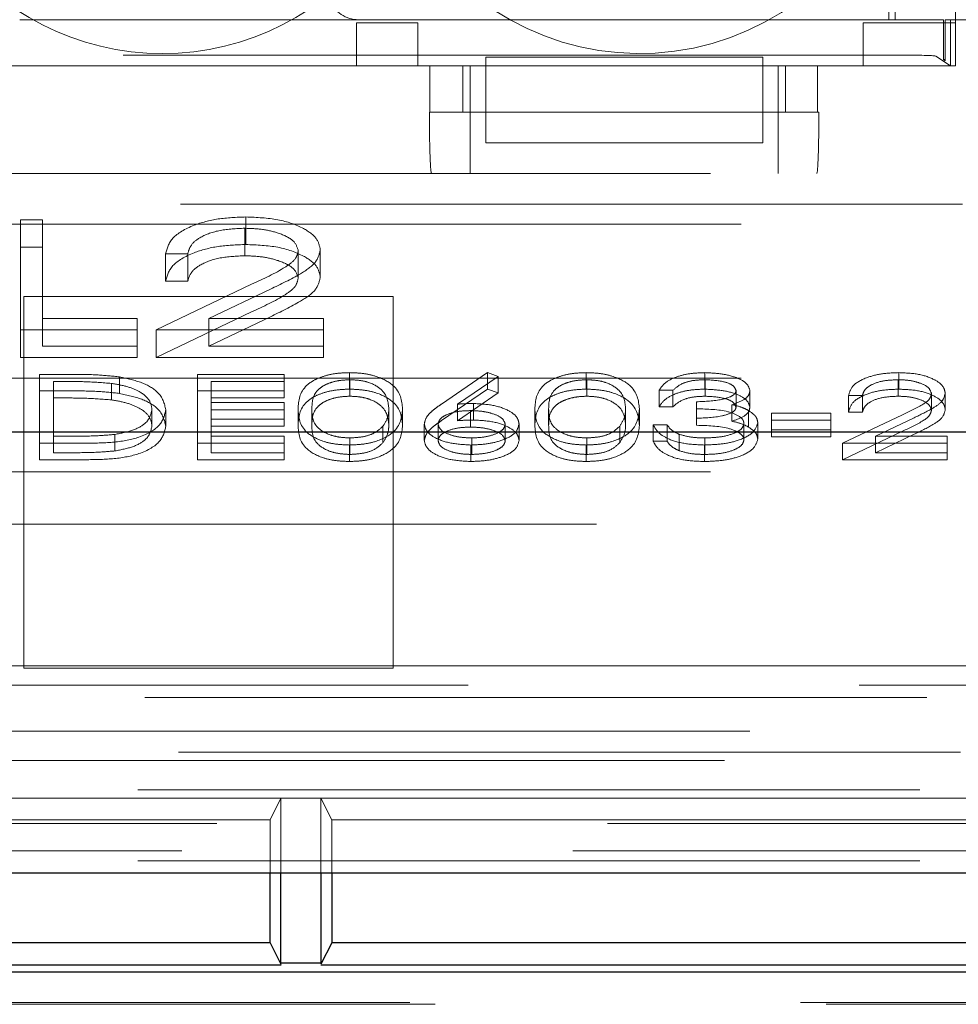
# Model space of a CAD drawing. Units: millimetres. Extents: x 11 to 205, y 5 to 292.
# Drawn here: x 75 to 77, y 200 to 202 of the extents above; entities that cross this region are included whole.
import ezdxf

# ---------------------------------------------------------------- set-up
doc = ezdxf.new("R2010")
doc.units = ezdxf.units.MM
doc.linetypes.add('HIDDEN', pattern=[1.905, 1.27, -0.635])

msp = doc.modelspace()

# ---------------------------------------------------------------- linework, layer by layer
at = {"color": 7, "linetype": 'HIDDEN', "lineweight": 18}
for p, q in [((77.0167, 201.6158), (77.0167, 203.2658)), ((76.9979, 203.2554), (76.9979, 201.6263)), ((76.9084, 201.6908), (76.9084, 203.1908)), ((76.9188, 201.6908), (76.9188, 203.1908)), ((77.0084, 203.1908), (77.0084, 201.6908)), ((75.4965, 201.6908), (75.9602, 201.6908)), ((76.0434, 201.6158), (76.0434, 201.6858)), ((76.0434, 201.6858), (76.1434, 201.6858)), ((76.9084, 201.6908), (76.0468, 201.6908)), ((76.1434, 201.6858), (76.1434, 201.6158)), ((76.8667, 201.6858), (77.0167, 201.6858)), ((76.8667, 201.6158), (76.8667, 201.6858)), ((76.9188, 201.6908), (76.9084, 201.6908)), ((76.9968, 201.6908), (76.9188, 201.6908)), ((76.9968, 201.6263), (76.9968, 201.6908)), ((77.0084, 201.6908), (77, 201.6908)), ((77, 201.6908), (77, 201.6242)), ((77.2784, 201.6908), (77.0084, 201.6908)), ((77.0084, 201.6158), (77.0084, 201.6908)), ((76.9347, 201.6333), (74.522, 201.6333)), ((76.2534, 201.6301), (76.2534, 201.6158)), ((76.7034, 201.6301), (76.2534, 201.6301)), ((76.7034, 201.6301), (76.7034, 201.6158)), ((76.9846, 201.6316), (77.0084, 201.6158)), ((77, 201.6242), (76.9968, 201.6263)), ((76.9979, 201.6263), (76.9968, 201.6263)), ((76.9979, 201.6263), (77, 201.6242)), ((76.2534, 201.6158), (75.2034, 201.6158)), ((75.2923, 201.6158), (76.1626, 201.6158)), ((76.1626, 201.5408), (76.1626, 201.6158)), ((76.2161, 201.6158), (76.2161, 201.5408)), ((76.2284, 201.5408), (76.2284, 201.6158)), ((76.2534, 201.5408), (76.2534, 201.6158)), ((76.7034, 201.6158), (76.2534, 201.6158)), ((76.7034, 201.6158), (76.7034, 201.5408)), ((77.0084, 201.6158), (76.7034, 201.6158)), ((76.7284, 201.5408), (76.7284, 201.6158)), ((76.7405, 201.5408), (76.7405, 201.6158)), ((76.7923, 201.6158), (76.7923, 201.5408)), ((76.7923, 201.6158), (77.0167, 201.6158)), ((76.1626, 201.5408), (76.162, 201.5408)), ((76.1626, 201.5408), (76.7923, 201.5408)), ((76.2284, 201.5408), (76.2284, 201.4408)), ((76.7034, 201.5408), (76.2534, 201.5408)), ((76.2534, 201.4908), (76.2534, 201.5408)), ((76.7034, 201.4908), (76.7034, 201.5408)), ((76.7284, 201.5408), (76.7284, 201.4408)), ((76.7947, 201.5408), (76.7923, 201.5408)), ((76.2534, 201.4908), (76.7034, 201.4908)), ((71.5384, 201.4408), (79.9184, 201.4408)), ((71.9478, 201.3908), (80.0051, 201.3908)), ((75.4976, 201.3657), (75.5335, 201.3657)), ((75.4976, 201.321), (75.4976, 201.3657)), ((75.5335, 201.321), (75.5335, 201.3657)), ((75.8639, 201.3255), (75.8639, 201.3703)), ((71.5884, 201.3585), (79.8684, 201.3585)), ((75.8621, 201.3072), (75.8621, 201.3519)), ((75.4976, 201.321), (75.5335, 201.321)), ((75.4976, 201.1421), (75.4976, 201.321)), ((75.5335, 201.321), (75.5335, 201.1604)), ((75.9489, 201.2709), (75.9489, 201.3157)), ((75.9848, 201.2724), (75.9848, 201.3171)), ((75.7694, 201.3106), (75.7335, 201.3106)), ((75.7335, 201.2659), (75.7335, 201.3106)), ((75.7694, 201.2659), (75.7694, 201.3106)), ((75.7694, 201.2659), (75.7335, 201.2659)), ((75.7181, 201.1868), (75.8732, 201.2608)), ((75.9038, 201.2529), (75.8038, 201.2051)), ((76.1034, 201.2408), (75.5034, 201.2408)), ((75.5034, 201.2408), (75.5034, 200.6373)), ((76.1034, 200.6373), (76.1034, 201.2408)), ((75.7181, 201.1421), (75.8732, 201.2161)), ((75.5335, 201.2051), (75.6873, 201.2051)), ((75.6873, 201.1604), (75.6873, 201.2051)), ((75.9038, 201.2082), (75.8038, 201.1604)), ((75.8038, 201.2051), (75.9899, 201.2051)), ((75.8038, 201.1604), (75.8038, 201.2051)), ((75.9899, 201.1604), (75.9899, 201.2051)), ((75.6873, 201.1868), (75.4976, 201.1868)), ((75.9899, 201.1868), (75.7181, 201.1868)), ((75.7181, 201.1421), (75.7181, 201.1868)), ((75.5335, 201.1604), (75.6873, 201.1604)), ((75.6873, 201.1604), (75.6873, 201.1421)), ((75.8038, 201.1604), (75.9899, 201.1604)), ((75.9899, 201.1604), (75.9899, 201.1421)), ((75.6873, 201.1421), (75.4976, 201.1421)), ((75.9899, 201.1421), (75.7181, 201.1421)), ((71.5884, 201.1085), (79.8684, 201.1085)), ((75.5287, 201.1144), (75.5792, 201.1144)), ((75.5287, 201.0876), (75.5287, 201.1144)), ((75.6586, 201.0835), (75.6586, 201.1104)), ((75.7852, 201.1144), (75.9262, 201.1144)), ((75.7852, 201.0876), (75.7852, 201.1144)), ((75.9262, 201.0876), (75.9262, 201.1144)), ((76.0322, 201.0904), (76.0322, 201.1173)), ((76.033, 201.079), (76.033, 201.1058)), ((76.1817, 201.0662), (76.2563, 201.1173)), ((76.2736, 201.1112), (76.2075, 201.066)), ((76.2563, 201.1173), (76.2736, 201.1112)), ((76.2563, 201.0904), (76.2563, 201.1173)), ((76.2736, 201.0844), (76.2736, 201.1112)), ((76.4168, 201.0904), (76.4168, 201.1173)), ((76.4176, 201.079), (76.4176, 201.1058)), ((76.6096, 201.0904), (76.6096, 201.1173)), ((76.6099, 201.079), (76.6099, 201.1058)), ((76.9232, 201.079), (76.9232, 201.1058)), ((76.9244, 201.0904), (76.9244, 201.1173)), ((75.5512, 201.0761), (75.5512, 201.1029)), ((75.5688, 201.1029), (75.5512, 201.1029)), ((75.6456, 201.073), (75.6456, 201.0998)), ((75.9262, 201.1029), (75.8076, 201.1029)), ((75.8076, 201.0761), (75.8076, 201.1029)), ((76.1817, 201.0394), (76.2563, 201.0904)), ((76.2563, 201.0904), (76.2736, 201.0844)), ((76.5576, 201.0886), (76.5352, 201.0886)), ((76.5352, 201.0618), (76.5352, 201.0886)), ((76.5576, 201.0618), (76.5576, 201.0886)), ((76.6602, 201.0614), (76.6602, 201.0883)), ((76.6826, 201.0614), (76.6826, 201.0882)), ((75.5287, 201.0876), (75.5792, 201.0876)), ((75.5287, 200.9758), (75.5287, 201.0876)), ((75.5688, 201.0761), (75.5512, 201.0761)), ((75.5512, 201.0761), (75.5512, 200.9872)), ((75.7852, 201.0876), (75.9262, 201.0876)), ((75.7852, 200.9758), (75.7852, 201.0876)), ((75.9262, 201.0761), (75.8076, 201.0761)), ((75.8076, 201.0761), (75.8076, 201.0417)), ((75.9262, 201.0876), (75.9262, 201.0761)), ((76.2736, 201.0844), (76.2075, 201.0392)), ((76.8653, 201.08), (76.8429, 201.08)), ((76.8429, 201.0532), (76.8429, 201.08)), ((76.8653, 201.0532), (76.8653, 201.08)), ((76.9775, 201.0563), (76.9775, 201.0831)), ((76.9999, 201.0572), (76.9999, 201.084)), ((75.7114, 201.0303), (75.7114, 201.0571)), ((75.7339, 201.0302), (75.7339, 201.0571)), ((75.8076, 201.0685), (75.9262, 201.0685)), ((75.9262, 201.0571), (75.8076, 201.0571)), ((75.9262, 201.0417), (75.9262, 201.0685)), ((75.9486, 201.0316), (75.9486, 201.0584)), ((75.9711, 201.0317), (75.9711, 201.0585)), ((76.0961, 201.0317), (76.0961, 201.0585)), ((76.1185, 201.0316), (76.1185, 201.0584)), ((76.2075, 201.0392), (76.2075, 201.066)), ((76.2334, 201.0403), (76.2334, 201.0671)), ((76.3332, 201.0316), (76.3332, 201.0584)), ((76.3557, 201.0317), (76.3557, 201.0585)), ((76.4807, 201.0317), (76.4807, 201.0585)), ((76.5031, 201.0316), (76.5031, 201.0584)), ((76.5576, 201.0618), (76.5352, 201.0618)), ((76.5961, 201.0431), (76.5961, 201.07)), ((76.6534, 201.0384), (76.6534, 201.0652)), ((75.8076, 201.0417), (75.9262, 201.0417)), ((75.8076, 201.0302), (75.8076, 201.0417)), ((75.9262, 201.0417), (75.9262, 201.0302)), ((76.2287, 201.0288), (76.2287, 201.0556)), ((76.5961, 201.0317), (76.5961, 201.0431)), ((76.6805, 201.0288), (76.6805, 201.0557)), ((76.7179, 201.0513), (76.814, 201.0513)), ((76.7179, 201.0245), (76.7179, 201.0513)), ((76.814, 201.0245), (76.814, 201.0513)), ((76.8332, 201.0026), (76.9302, 201.0489)), ((76.8653, 201.0532), (76.8429, 201.0532)), ((76.9493, 201.0439), (76.8868, 201.0141)), ((75.9262, 201.0302), (75.8076, 201.0302)), ((75.8076, 201.0302), (75.8076, 200.9872)), ((76.0866, 201.0036), (76.0866, 201.0304)), ((76.1537, 201.0069), (76.1537, 201.0338)), ((76.1762, 201.0065), (76.1762, 201.0334)), ((76.2852, 201.0065), (76.2852, 201.0334)), ((76.3076, 201.0071), (76.3076, 201.034)), ((76.4712, 201.0036), (76.4712, 201.0304)), ((76.5255, 201.0327), (76.548, 201.0327)), ((76.5255, 201.0059), (76.5255, 201.0327)), ((76.548, 201.0059), (76.548, 201.0327)), ((76.673, 201.008), (76.673, 201.0348)), ((76.6954, 201.009), (76.6954, 201.0358)), ((76.814, 201.0399), (76.7179, 201.0399)), ((76.7179, 201.0245), (76.814, 201.0245)), ((76.7179, 201.013), (76.7179, 201.0245)), ((76.814, 201.0245), (76.814, 201.013)), ((75.5512, 201.0141), (75.5799, 201.0141)), ((75.6513, 200.9901), (75.6513, 201.0169)), ((75.8076, 201.0141), (75.9262, 201.0141)), ((75.9262, 200.9872), (75.9262, 201.0141)), ((76.033, 200.9844), (76.033, 201.0112)), ((76.2307, 200.9844), (76.2307, 201.0112)), ((76.4176, 200.9844), (76.4176, 201.0112)), ((76.5676, 200.9904), (76.5676, 201.0172)), ((76.6093, 200.9844), (76.6093, 201.0112)), ((76.814, 201.013), (76.7179, 201.013)), ((76.8332, 200.9758), (76.9302, 201.022)), ((76.9493, 201.0171), (76.8868, 200.9872)), ((76.8868, 201.0141), (77.0031, 201.0141)), ((76.8868, 200.9872), (76.8868, 201.0141)), ((77.0031, 200.9872), (77.0031, 201.0141)), ((75.6062, 201.0026), (75.5287, 201.0026)), ((75.9262, 201.0026), (75.7852, 201.0026)), ((76.0322, 200.9729), (76.0322, 200.9997)), ((76.2295, 200.9729), (76.2295, 200.9997)), ((76.4168, 200.9729), (76.4168, 200.9997)), ((76.5255, 201.0059), (76.548, 201.0059)), ((76.6089, 200.9729), (76.6089, 200.9997)), ((77.0031, 201.0026), (76.8332, 201.0026)), ((76.8332, 200.9758), (76.8332, 201.0026)), ((75.5512, 200.9872), (75.5799, 200.9872)), ((75.8076, 200.9872), (75.9262, 200.9872)), ((75.9262, 200.9872), (75.9262, 200.9758)), ((76.8868, 200.9872), (77.0031, 200.9872)), ((77.0031, 200.9872), (77.0031, 200.9758)), ((75.6062, 200.9758), (75.5287, 200.9758)), ((75.9262, 200.9758), (75.7852, 200.9758)), ((77.0031, 200.9758), (76.8332, 200.9758)), ((71.5384, 200.9563), (79.9184, 200.9563)), ((71.3534, 200.8708), (82.4034, 200.8708)), ((71.3534, 200.6408), (75.5034, 200.6408)), ((76.1034, 200.6408), (75.5034, 200.6408)), ((76.1034, 200.6408), (80.0034, 200.6408)), ((75.5034, 200.6373), (76.1034, 200.6373)), ((80.0348, 200.6094), (71.3219, 200.6094)), ((82.6849, 200.5892), (71.3534, 200.5892)), ((58.2673, 200.5348), (82.7394, 200.5348)), ((82.7394, 200.5008), (58.2673, 200.5008)), ((60.1313, 200.487), (80.8754, 200.487)), ((82.6734, 200.4395), (70.7365, 200.4395)), ((75.9208, 200.4257), (72.4859, 200.4257)), ((75.9034, 200.3908), (75.9208, 200.4257)), ((75.9208, 200.4257), (75.9859, 200.4257)), ((75.9208, 200.3043), (75.9208, 200.4257)), ((80.9208, 200.4257), (75.9859, 200.4257)), ((76.0034, 200.3908), (75.9859, 200.4257)), ((75.9859, 200.4257), (75.9859, 200.3043)), ((70.7365, 200.3845), (82.6734, 200.3845)), ((75.9034, 200.3908), (72.5034, 200.3908)), ((75.9034, 200.3043), (75.9034, 200.3908)), ((76.0034, 200.3908), (76.0034, 200.3043)), ((79.1721, 200.3908), (76.0034, 200.3908)), ((70.6799, 200.3403), (82.6734, 200.3403)), ((82.6734, 200.3239), (58.3334, 200.3239)), ((59.62, 200.0939), (81.3966, 200.0939)), ((59.6616, 200.0908), (81.3517, 200.0908))]:
    msp.add_line(p, q, dxfattribs=at)
at = {"color": 7, "linetype": 'Continuous', "lineweight": 25}
for p, q in [((79.106, 201.0208), (71.5284, 201.0208)), ((58.1368, 200.3043), (82.8699, 200.3043)), ((75.9034, 200.1908), (75.9034, 200.3043)), ((75.9208, 200.1567), (75.9208, 200.3043)), ((75.9859, 200.3043), (75.9859, 200.1567)), ((76.0034, 200.3043), (76.0034, 200.1908)), ((75.9034, 200.1908), (72.5034, 200.1908)), ((75.9034, 200.1908), (75.9208, 200.1559)), ((76.0034, 200.1908), (75.9859, 200.1559)), ((80.9034, 200.1908), (76.0034, 200.1908)), ((72.4854, 200.155), (75.9213, 200.155)), ((75.9859, 200.1575), (75.9208, 200.1575)), ((75.9854, 200.155), (80.9213, 200.155)), ((81.3956, 200.1432), (59.6209, 200.1432))]:
    msp.add_line(p, q, dxfattribs=at)
at = {"color": 7, "linetype": 'HIDDEN', "lineweight": 18}
for centre, radius, start, end in [((76.5034, 202.0658), 0.43, 216.1678, 52.9104), ((75.7284, 202.0658), 0.43, 216.1678, 323.8322), ((76.0468, 201.7408), 0.05, 134.4153, 270)]:
    msp.add_arc(centre, radius, start, end, dxfattribs=at)
for centre, major_axis, start_param, end_param in [((76.9347, 201.6315), (0.05, 0), 0.05236, 1.570796), ((76.1655, 201.5408), (0, 0.1), 1.570796, 3.141593), ((76.7912, 201.5408), (0, 0.1), 3.141593, 4.712389)]:
    msp.add_ellipse(centre, major_axis=major_axis, ratio=0.034921, start_param=start_param, end_param=end_param, dxfattribs=at)
for points, knots in [([(75.9602, 201.6908), (75.9687, 201.6908), (75.9888, 201.6908), (76.0185, 201.6908), (76.0367, 201.6908), (76.0467, 201.6908), (76.0468, 201.6908)], [0, 0, 0, 0, 0.247748, 0.586728, 0.995637, 1, 1, 1, 1]), ([(75.7335, 201.3106), (75.7358, 201.3193), (75.7405, 201.3367), (75.7746, 201.3566), (75.818, 201.3685), (75.8486, 201.3697), (75.8639, 201.3703)], [0, 0, 0, 0, 0.280029, 0.559515, 0.779668, 1, 1, 1, 1]), ([(75.8639, 201.3703), (75.8818, 201.3695), (75.9174, 201.368), (75.957, 201.3535), (75.981, 201.3358), (75.9835, 201.3233), (75.9848, 201.3171)], [0, 0, 0, 0, 0.27989, 0.559224, 0.779582, 1, 1, 1, 1]), ([(75.8621, 201.3519), (75.8484, 201.3513), (75.8211, 201.3501), (75.7903, 201.3389), (75.7736, 201.3249), (75.7708, 201.3154), (75.7694, 201.3106)], [0, 0, 0, 0, 0.279699, 0.558847, 0.779176, 1, 1, 1, 1]), ([(75.9489, 201.3157), (75.9472, 201.3212), (75.9438, 201.3323), (75.9194, 201.344), (75.8913, 201.3509), (75.8718, 201.3516), (75.8621, 201.3519)], [0, 0, 0, 0, 0.279126, 0.558978, 0.77935, 1, 1, 1, 1]), ([(75.7335, 201.2659), (75.7358, 201.2746), (75.7405, 201.292), (75.7746, 201.3119), (75.818, 201.3238), (75.8486, 201.325), (75.8639, 201.3255)], [0, 0, 0, 0, 0.280029, 0.559515, 0.779668, 1, 1, 1, 1]), ([(75.8639, 201.3255), (75.8818, 201.3248), (75.9174, 201.3233), (75.957, 201.3087), (75.981, 201.2911), (75.9835, 201.2786), (75.9848, 201.2724)], [0, 0, 0, 0, 0.2798903, 0.5592237, 0.7795824, 1, 1, 1, 1]), ([(75.8732, 201.2608), (75.8924, 201.2697), (75.9191, 201.282), (75.9456, 201.301), (75.9478, 201.3108), (75.9489, 201.3157)], [0, 0, 0, 0, 0.560717, 0.780532, 1, 1, 1, 1]), ([(75.9848, 201.3171), (75.9831, 201.31), (75.9799, 201.2958), (75.9479, 201.2743), (75.9206, 201.261), (75.9038, 201.2529)], [0, 0, 0, 0, 0.279288, 0.559154, 1, 1, 1, 1]), ([(75.8621, 201.3072), (75.8484, 201.3066), (75.8211, 201.3053), (75.7903, 201.2942), (75.7736, 201.2802), (75.7708, 201.2707), (75.7694, 201.2659)], [0, 0, 0, 0, 0.279699, 0.558847, 0.779176, 1, 1, 1, 1]), ([(75.9489, 201.2709), (75.9472, 201.2765), (75.9438, 201.2875), (75.9194, 201.2992), (75.8913, 201.3062), (75.8718, 201.3069), (75.8621, 201.3072)], [0, 0, 0, 0, 0.279126, 0.558978, 0.77935, 1, 1, 1, 1]), ([(75.8732, 201.2161), (75.8924, 201.2249), (75.9191, 201.2372), (75.9456, 201.2563), (75.9478, 201.2661), (75.9489, 201.2709)], [0, 0, 0, 0, 0.560717, 0.780532, 1, 1, 1, 1]), ([(75.9848, 201.2724), (75.9831, 201.2653), (75.9799, 201.2511), (75.9479, 201.2296), (75.9206, 201.2163), (75.9038, 201.2082)], [0, 0, 0, 0, 0.279288, 0.559154, 1, 1, 1, 1]), ([(75.5792, 201.1144), (75.5943, 201.1144), (75.6211, 201.1144), (75.6471, 201.1116), (75.6586, 201.1104)], [0, 0, 0, 0, 0.560445, 1, 1, 1, 1]), ([(75.6586, 201.1104), (75.6713, 201.1076), (75.6967, 201.1021), (75.7277, 201.0832), (75.7315, 201.067), (75.7339, 201.0571)], [0, 0, 0, 0, 0.2802641, 0.5607148, 1, 1, 1, 1]), ([(75.9486, 201.0584), (75.9496, 201.0718), (75.9508, 201.0885), (75.9741, 201.1053), (75.9903, 201.112), (76.0103, 201.1165), (76.0249, 201.117), (76.0322, 201.1173)], [0, 0, 0, 0, 0.498702, 0.624177, 0.749467, 0.874745, 1, 1, 1, 1]), ([(76.033, 201.1058), (76.0272, 201.1055), (76.0158, 201.105), (76.0006, 201.1011), (75.9884, 201.0956), (75.9719, 201.082), (75.9714, 201.0689), (75.9711, 201.0585)], [0, 0, 0, 0, 0.125139, 0.250418, 0.375519, 0.500847, 1, 1, 1, 1]), ([(76.0322, 201.1173), (76.0396, 201.117), (76.0543, 201.1165), (76.0811, 201.1106), (76.1149, 201.092), (76.1171, 201.0719), (76.1185, 201.0584)], [0, 0, 0, 0, 0.1256, 0.251197, 0.500581, 1, 1, 1, 1]), ([(76.0961, 201.0585), (76.0951, 201.0689), (76.0937, 201.0844), (76.0703, 201.0998), (76.0501, 201.105), (76.0387, 201.1055), (76.033, 201.1058)], [0, 0, 0, 0, 0.500072, 0.749021, 0.874598, 1, 1, 1, 1]), ([(76.3332, 201.0584), (76.3342, 201.0718), (76.3354, 201.0885), (76.3587, 201.1053), (76.3749, 201.112), (76.3949, 201.1165), (76.4095, 201.117), (76.4168, 201.1173)], [0, 0, 0, 0, 0.498702, 0.624177, 0.749467, 0.874745, 1, 1, 1, 1]), ([(76.4176, 201.1058), (76.4118, 201.1055), (76.4004, 201.105), (76.3852, 201.1011), (76.373, 201.0956), (76.3565, 201.082), (76.356, 201.0689), (76.3557, 201.0585)], [0, 0, 0, 0, 0.125139, 0.250418, 0.375519, 0.500847, 1, 1, 1, 1]), ([(76.4168, 201.1173), (76.4242, 201.117), (76.4389, 201.1165), (76.4657, 201.1106), (76.4995, 201.092), (76.5017, 201.0719), (76.5031, 201.0584)], [0, 0, 0, 0, 0.1256001, 0.2511969, 0.5005813, 1, 1, 1, 1]), ([(76.4807, 201.0585), (76.4797, 201.0689), (76.4784, 201.0844), (76.455, 201.0998), (76.4347, 201.105), (76.4233, 201.1055), (76.4176, 201.1058)], [0, 0, 0, 0, 0.5000715, 0.7490206, 0.8745985, 1, 1, 1, 1]), ([(76.5352, 201.0886), (76.538, 201.0929), (76.5438, 201.1015), (76.5629, 201.111), (76.586, 201.1164), (76.6017, 201.117), (76.6096, 201.1173)], [0, 0, 0, 0, 0.280288, 0.55968, 0.779747, 1, 1, 1, 1]), ([(76.6099, 201.1058), (76.6034, 201.1056), (76.5904, 201.1051), (76.5697, 201.0995), (76.5622, 201.0927), (76.5576, 201.0886)], [0, 0, 0, 0, 0.280636, 0.560364, 1, 1, 1, 1]), ([(76.6096, 201.1173), (76.6197, 201.1168), (76.6399, 201.1158), (76.6641, 201.1086), (76.6795, 201.0989), (76.6816, 201.0918), (76.6826, 201.0882)], [0, 0, 0, 0, 0.280085, 0.559868, 0.780099, 1, 1, 1, 1]), ([(76.6602, 201.0883), (76.6589, 201.0912), (76.6563, 201.0971), (76.6372, 201.1043), (76.6202, 201.1052), (76.6099, 201.1058)], [0, 0, 0, 0, 0.278859, 0.560074, 1, 1, 1, 1]), ([(76.8429, 201.08), (76.8443, 201.0854), (76.8472, 201.0963), (76.8685, 201.1087), (76.8957, 201.1162), (76.9148, 201.1169), (76.9244, 201.1173)], [0, 0, 0, 0, 0.280029, 0.559515, 0.779668, 1, 1, 1, 1]), ([(76.9232, 201.1058), (76.9147, 201.1054), (76.8976, 201.1046), (76.8783, 201.0977), (76.8679, 201.0889), (76.8662, 201.083), (76.8653, 201.08)], [0, 0, 0, 0, 0.279699, 0.558847, 0.779176, 1, 1, 1, 1]), ([(76.9775, 201.0831), (76.9764, 201.0866), (76.9743, 201.0935), (76.9591, 201.1008), (76.9415, 201.1052), (76.9293, 201.1056), (76.9232, 201.1058)], [0, 0, 0, 0, 0.279126, 0.558978, 0.77935, 1, 1, 1, 1]), ([(76.9244, 201.1173), (76.9355, 201.1168), (76.9578, 201.1159), (76.9826, 201.1068), (76.9975, 201.0957), (76.9991, 201.0879), (76.9999, 201.084)], [0, 0, 0, 0, 0.27989, 0.559224, 0.779582, 1, 1, 1, 1]), ([(75.6456, 201.0998), (75.6314, 201.1009), (75.6059, 201.1029), (75.5801, 201.1029), (75.5688, 201.1029)], [0, 0, 0, 0, 0.559542, 1, 1, 1, 1]), ([(75.7114, 201.0571), (75.7106, 201.0623), (75.709, 201.0728), (75.6935, 201.086), (75.6714, 201.0954), (75.6542, 201.0983), (75.6456, 201.0998)], [0, 0, 0, 0, 0.280178, 0.559765, 0.779797, 1, 1, 1, 1]), ([(75.9486, 201.0316), (75.9496, 201.045), (75.9508, 201.0617), (75.9741, 201.0785), (75.9903, 201.0851), (76.0103, 201.0896), (76.0249, 201.0902), (76.0322, 201.0904)], [0, 0, 0, 0, 0.498702, 0.624177, 0.749467, 0.874745, 1, 1, 1, 1]), ([(76.0322, 201.0904), (76.0396, 201.0902), (76.0543, 201.0896), (76.0811, 201.0838), (76.1149, 201.0652), (76.1171, 201.045), (76.1185, 201.0316)], [0, 0, 0, 0, 0.1256001, 0.2511969, 0.5005813, 1, 1, 1, 1]), ([(76.3332, 201.0316), (76.3342, 201.045), (76.3354, 201.0617), (76.3587, 201.0785), (76.3749, 201.0851), (76.3949, 201.0896), (76.4095, 201.0902), (76.4168, 201.0904)], [0, 0, 0, 0, 0.498702, 0.624177, 0.749467, 0.874745, 1, 1, 1, 1]), ([(76.4168, 201.0904), (76.4242, 201.0902), (76.4389, 201.0896), (76.4657, 201.0838), (76.4995, 201.0652), (76.5017, 201.045), (76.5031, 201.0316)], [0, 0, 0, 0, 0.1256, 0.251197, 0.500581, 1, 1, 1, 1]), ([(76.5352, 201.0618), (76.538, 201.0661), (76.5438, 201.0746), (76.5629, 201.0842), (76.586, 201.0896), (76.6017, 201.0902), (76.6096, 201.0904)], [0, 0, 0, 0, 0.280288, 0.55968, 0.779747, 1, 1, 1, 1]), ([(76.5961, 201.07), (76.6102, 201.0705), (76.6314, 201.0714), (76.6521, 201.078), (76.6592, 201.0835), (76.6598, 201.0867), (76.6602, 201.0883)], [0, 0, 0, 0, 0.499418, 0.749016, 0.874544, 1, 1, 1, 1]), ([(76.6096, 201.0904), (76.6197, 201.0899), (76.6399, 201.089), (76.6641, 201.0818), (76.6795, 201.072), (76.6816, 201.0649), (76.6826, 201.0614)], [0, 0, 0, 0, 0.280085, 0.559868, 0.780099, 1, 1, 1, 1]), ([(76.6826, 201.0882), (76.6822, 201.0856), (76.6814, 201.0805), (76.6724, 201.0719), (76.6606, 201.0677), (76.6534, 201.0652)], [0, 0, 0, 0, 0.280508, 0.560792, 1, 1, 1, 1]), ([(76.8429, 201.0532), (76.8443, 201.0586), (76.8472, 201.0695), (76.8685, 201.0819), (76.8957, 201.0893), (76.9148, 201.0901), (76.9244, 201.0904)], [0, 0, 0, 0, 0.280029, 0.559515, 0.779668, 1, 1, 1, 1]), ([(76.9244, 201.0904), (76.9355, 201.09), (76.9578, 201.089), (76.9826, 201.0799), (76.9975, 201.0689), (76.9991, 201.0611), (76.9999, 201.0572)], [0, 0, 0, 0, 0.27989, 0.559224, 0.779582, 1, 1, 1, 1]), ([(75.6456, 201.073), (75.6314, 201.0741), (75.6059, 201.0761), (75.5801, 201.0761), (75.5688, 201.0761)], [0, 0, 0, 0, 0.559542, 1, 1, 1, 1]), ([(75.5792, 201.0876), (75.5943, 201.0876), (75.6211, 201.0875), (75.6471, 201.0848), (75.6586, 201.0835)], [0, 0, 0, 0, 0.560445, 1, 1, 1, 1]), ([(75.7114, 201.0303), (75.7106, 201.0355), (75.709, 201.046), (75.6935, 201.0591), (75.6714, 201.0685), (75.6542, 201.0715), (75.6456, 201.073)], [0, 0, 0, 0, 0.280178, 0.559765, 0.779797, 1, 1, 1, 1]), ([(75.6586, 201.0835), (75.6713, 201.0808), (75.6967, 201.0753), (75.7277, 201.0564), (75.7315, 201.0402), (75.7339, 201.0302)], [0, 0, 0, 0, 0.2802641, 0.5607148, 1, 1, 1, 1]), ([(76.033, 201.079), (76.0272, 201.0787), (76.0158, 201.0782), (76.0006, 201.0743), (75.9884, 201.0688), (75.9719, 201.0551), (75.9714, 201.0421), (75.9711, 201.0317)], [0, 0, 0, 0, 0.125139, 0.250418, 0.375519, 0.500847, 1, 1, 1, 1]), ([(76.0961, 201.0317), (76.0951, 201.042), (76.0937, 201.0576), (76.0703, 201.073), (76.0501, 201.0782), (76.0387, 201.0787), (76.033, 201.079)], [0, 0, 0, 0, 0.5000715, 0.7490206, 0.8745985, 1, 1, 1, 1]), ([(76.4176, 201.079), (76.4118, 201.0787), (76.4004, 201.0782), (76.3852, 201.0743), (76.373, 201.0688), (76.3565, 201.0551), (76.356, 201.0421), (76.3557, 201.0317)], [0, 0, 0, 0, 0.125139, 0.250418, 0.375519, 0.500847, 1, 1, 1, 1]), ([(76.4807, 201.0317), (76.4797, 201.042), (76.4784, 201.0576), (76.455, 201.073), (76.4347, 201.0782), (76.4233, 201.0787), (76.4176, 201.079)], [0, 0, 0, 0, 0.500072, 0.749021, 0.874598, 1, 1, 1, 1]), ([(76.6099, 201.079), (76.6034, 201.0787), (76.5904, 201.0783), (76.5697, 201.0727), (76.5622, 201.0659), (76.5576, 201.0618)], [0, 0, 0, 0, 0.280636, 0.560364, 1, 1, 1, 1]), ([(76.6602, 201.0614), (76.6589, 201.0644), (76.6563, 201.0702), (76.6372, 201.0775), (76.6202, 201.0784), (76.6099, 201.079)], [0, 0, 0, 0, 0.278859, 0.560074, 1, 1, 1, 1]), ([(76.9232, 201.079), (76.9147, 201.0786), (76.8976, 201.0778), (76.8783, 201.0708), (76.8679, 201.0621), (76.8662, 201.0561), (76.8653, 201.0532)], [0, 0, 0, 0, 0.279699, 0.558847, 0.779176, 1, 1, 1, 1]), ([(76.9775, 201.0563), (76.9764, 201.0598), (76.9743, 201.0667), (76.9591, 201.074), (76.9415, 201.0783), (76.9293, 201.0788), (76.9232, 201.079)], [0, 0, 0, 0, 0.279126, 0.558978, 0.77935, 1, 1, 1, 1]), ([(76.9302, 201.0489), (76.9422, 201.0544), (76.9589, 201.0621), (76.9754, 201.074), (76.9768, 201.0801), (76.9775, 201.0831)], [0, 0, 0, 0, 0.560717, 0.780532, 1, 1, 1, 1]), ([(76.9999, 201.084), (76.9989, 201.0796), (76.9969, 201.0707), (76.9769, 201.0573), (76.9598, 201.049), (76.9493, 201.0439)], [0, 0, 0, 0, 0.279288, 0.559154, 1, 1, 1, 1]), ([(75.7339, 201.0571), (75.732, 201.0487), (75.7284, 201.0319), (75.696, 201.0119), (75.6505, 201.0032), (75.621, 201.0028), (75.6062, 201.0026)], [0, 0, 0, 0, 0.280124, 0.559248, 0.778837, 1, 1, 1, 1]), ([(75.6513, 201.0169), (75.6613, 201.0189), (75.6813, 201.0228), (75.7065, 201.0369), (75.7096, 201.0494), (75.7114, 201.0571)], [0, 0, 0, 0, 0.280536, 0.561015, 1, 1, 1, 1]), ([(76.0322, 200.9997), (76.0249, 201), (76.0103, 201.0005), (75.9838, 201.0064), (75.9509, 201.0252), (75.9495, 201.0451), (75.9486, 201.0584)], [0, 0, 0, 0, 0.125551, 0.25109, 0.50025, 1, 1, 1, 1]), ([(75.9711, 201.0585), (75.9712, 201.048), (75.9715, 201.0324), (75.9955, 201.0171), (76.0158, 201.012), (76.0272, 201.0115), (76.033, 201.0112)], [0, 0, 0, 0, 0.500291, 0.749086, 0.874606, 1, 1, 1, 1]), ([(76.1185, 201.0584), (76.1171, 201.045), (76.115, 201.0249), (76.081, 201.0064), (76.0543, 201.0005), (76.0396, 201), (76.0322, 200.9997)], [0, 0, 0, 0, 0.499407, 0.748743, 0.874372, 1, 1, 1, 1]), ([(76.0866, 201.0304), (76.0898, 201.0355), (76.0955, 201.0447), (76.0959, 201.0543), (76.0961, 201.0585)], [0, 0, 0, 0, 0.559599, 1, 1, 1, 1]), ([(76.1537, 201.0338), (76.1546, 201.0378), (76.1561, 201.0444), (76.164, 201.0529), (76.1723, 201.0597), (76.1786, 201.0641), (76.1817, 201.0662)], [0, 0, 0, 0, 0.339374, 0.559486, 0.779731, 1, 1, 1, 1]), ([(76.2075, 201.066), (76.2123, 201.0664), (76.2209, 201.067), (76.2296, 201.0671), (76.2334, 201.0671)], [0, 0, 0, 0, 0.55991, 1, 1, 1, 1]), ([(76.2334, 201.0671), (76.2444, 201.0665), (76.2663, 201.0654), (76.2907, 201.0565), (76.3054, 201.0455), (76.3069, 201.0378), (76.3076, 201.034)], [0, 0, 0, 0, 0.279638, 0.559326, 0.779527, 1, 1, 1, 1]), ([(76.4168, 200.9997), (76.4095, 201), (76.3949, 201.0005), (76.3684, 201.0064), (76.3355, 201.0252), (76.3342, 201.0451), (76.3332, 201.0584)], [0, 0, 0, 0, 0.1255507, 0.25109, 0.5002501, 1, 1, 1, 1]), ([(76.3557, 201.0585), (76.3559, 201.048), (76.3561, 201.0324), (76.3801, 201.0171), (76.4004, 201.012), (76.4119, 201.0115), (76.4176, 201.0112)], [0, 0, 0, 0, 0.5002912, 0.749086, 0.8746062, 1, 1, 1, 1]), ([(76.5031, 201.0584), (76.5017, 201.045), (76.4996, 201.0249), (76.4656, 201.0064), (76.4389, 201.0005), (76.4242, 201), (76.4168, 200.9997)], [0, 0, 0, 0, 0.499407, 0.748743, 0.874372, 1, 1, 1, 1]), ([(76.4712, 201.0304), (76.4744, 201.0355), (76.4801, 201.0447), (76.4805, 201.0543), (76.4807, 201.0585)], [0, 0, 0, 0, 0.5595988, 1, 1, 1, 1]), ([(76.5961, 201.0431), (76.6102, 201.0437), (76.6314, 201.0446), (76.6521, 201.0511), (76.6592, 201.0567), (76.6598, 201.0599), (76.6602, 201.0614)], [0, 0, 0, 0, 0.499418, 0.749016, 0.874544, 1, 1, 1, 1]), ([(76.673, 201.0348), (76.6726, 201.0368), (76.6719, 201.0407), (76.6641, 201.0477), (76.6408, 201.0574), (76.614, 201.058), (76.5961, 201.0585)], [0, 0, 0, 0, 0.125587, 0.251191, 0.500605, 1, 1, 1, 1]), ([(76.6534, 201.0652), (76.6592, 201.0639), (76.6696, 201.0614), (76.6772, 201.0574), (76.6805, 201.0557)], [0, 0, 0, 0, 0.559795, 1, 1, 1, 1]), ([(76.6826, 201.0614), (76.6822, 201.0588), (76.6814, 201.0536), (76.6724, 201.0451), (76.6606, 201.0409), (76.6534, 201.0384)], [0, 0, 0, 0, 0.280508, 0.560792, 1, 1, 1, 1]), ([(76.9302, 201.022), (76.9422, 201.0276), (76.9589, 201.0352), (76.9754, 201.0472), (76.9768, 201.0533), (76.9775, 201.0563)], [0, 0, 0, 0, 0.560717, 0.780532, 1, 1, 1, 1]), ([(76.9999, 201.0572), (76.9989, 201.0528), (76.9969, 201.0439), (76.9769, 201.0305), (76.9598, 201.0222), (76.9493, 201.0171)], [0, 0, 0, 0, 0.279288, 0.559154, 1, 1, 1, 1]), ([(76.2287, 201.0556), (76.2211, 201.0553), (76.2059, 201.0548), (76.1884, 201.0489), (76.1778, 201.0414), (76.1767, 201.036), (76.1762, 201.0334)], [0, 0, 0, 0, 0.2801275, 0.5595148, 0.7797192, 1, 1, 1, 1]), ([(76.2075, 201.0392), (76.2123, 201.0395), (76.2209, 201.0401), (76.2296, 201.0402), (76.2334, 201.0403)], [0, 0, 0, 0, 0.55991, 1, 1, 1, 1]), ([(76.2852, 201.0334), (76.284, 201.0369), (76.2817, 201.0439), (76.2653, 201.051), (76.2472, 201.055), (76.2349, 201.0554), (76.2287, 201.0556)], [0, 0, 0, 0, 0.278754, 0.558605, 0.779147, 1, 1, 1, 1]), ([(76.2334, 201.0403), (76.2444, 201.0397), (76.2663, 201.0386), (76.2907, 201.0296), (76.3054, 201.0187), (76.3069, 201.011), (76.3076, 201.0071)], [0, 0, 0, 0, 0.279638, 0.559326, 0.779527, 1, 1, 1, 1]), ([(76.6805, 201.0557), (76.6853, 201.0522), (76.6939, 201.0461), (76.6949, 201.039), (76.6954, 201.0358)], [0, 0, 0, 0, 0.559419, 1, 1, 1, 1]), ([(75.7339, 201.0302), (75.732, 201.0219), (75.7284, 201.0051), (75.696, 200.9851), (75.6505, 200.9764), (75.621, 200.976), (75.6062, 200.9758)], [0, 0, 0, 0, 0.280124, 0.559248, 0.778837, 1, 1, 1, 1]), ([(75.6513, 200.9901), (75.6613, 200.992), (75.6813, 200.9959), (75.7065, 201.0101), (75.7096, 201.0226), (75.7114, 201.0303)], [0, 0, 0, 0, 0.280536, 0.561015, 1, 1, 1, 1]), ([(76.0322, 200.9729), (76.0249, 200.9732), (76.0103, 200.9737), (75.9838, 200.9795), (75.9509, 200.9983), (75.9495, 201.0183), (75.9486, 201.0316)], [0, 0, 0, 0, 0.125551, 0.25109, 0.50025, 1, 1, 1, 1]), ([(75.9711, 201.0317), (75.9712, 201.0212), (75.9715, 201.0056), (75.9955, 200.9903), (76.0158, 200.9852), (76.0272, 200.9846), (76.033, 200.9844)], [0, 0, 0, 0, 0.500291, 0.749086, 0.874606, 1, 1, 1, 1]), ([(76.1185, 201.0316), (76.1171, 201.0182), (76.115, 200.9981), (76.081, 200.9795), (76.0543, 200.9737), (76.0396, 200.9732), (76.0322, 200.9729)], [0, 0, 0, 0, 0.4994065, 0.7487427, 0.8743724, 1, 1, 1, 1]), ([(76.033, 201.0112), (76.0398, 201.0116), (76.0534, 201.0123), (76.0746, 201.0187), (76.082, 201.026), (76.0866, 201.0304)], [0, 0, 0, 0, 0.280257, 0.560781, 1, 1, 1, 1]), ([(76.0866, 201.0036), (76.0898, 201.0087), (76.0955, 201.0179), (76.0959, 201.0275), (76.0961, 201.0317)], [0, 0, 0, 0, 0.5595988, 1, 1, 1, 1]), ([(76.1537, 201.0069), (76.1546, 201.0109), (76.1561, 201.0175), (76.164, 201.026), (76.1723, 201.0329), (76.1786, 201.0372), (76.1817, 201.0394)], [0, 0, 0, 0, 0.339374, 0.559486, 0.779731, 1, 1, 1, 1]), ([(76.2295, 200.9997), (76.2183, 201.0003), (76.1959, 201.0015), (76.1707, 201.0106), (76.1564, 201.022), (76.1546, 201.0298), (76.1537, 201.0338)], [0, 0, 0, 0, 0.27967, 0.559085, 0.779558, 1, 1, 1, 1]), ([(76.1762, 201.0334), (76.1773, 201.0299), (76.1794, 201.0231), (76.195, 201.016), (76.2126, 201.0118), (76.2246, 201.0114), (76.2307, 201.0112)], [0, 0, 0, 0, 0.279059, 0.55882, 0.779303, 1, 1, 1, 1]), ([(76.2287, 201.0288), (76.2211, 201.0285), (76.2059, 201.0279), (76.1884, 201.022), (76.1778, 201.0145), (76.1767, 201.0092), (76.1762, 201.0065)], [0, 0, 0, 0, 0.280127, 0.559515, 0.779719, 1, 1, 1, 1]), ([(76.2852, 201.0065), (76.284, 201.01), (76.2817, 201.0171), (76.2653, 201.0241), (76.2472, 201.0282), (76.2349, 201.0286), (76.2287, 201.0288)], [0, 0, 0, 0, 0.278754, 0.558605, 0.779147, 1, 1, 1, 1]), ([(76.3076, 201.034), (76.3063, 201.0289), (76.3037, 201.0186), (76.2824, 201.0073), (76.2563, 201.0009), (76.2384, 201.0001), (76.2295, 200.9997)], [0, 0, 0, 0, 0.279631, 0.55896, 0.779478, 1, 1, 1, 1]), ([(76.2307, 201.0112), (76.2384, 201.0115), (76.2537, 201.0122), (76.2715, 201.018), (76.2833, 201.0253), (76.2845, 201.0307), (76.2852, 201.0334)], [0, 0, 0, 0, 0.280018, 0.559853, 0.779987, 1, 1, 1, 1]), ([(76.4168, 200.9729), (76.4095, 200.9732), (76.3949, 200.9737), (76.3684, 200.9795), (76.3355, 200.9983), (76.3342, 201.0183), (76.3332, 201.0316)], [0, 0, 0, 0, 0.125551, 0.25109, 0.50025, 1, 1, 1, 1]), ([(76.3557, 201.0317), (76.3559, 201.0212), (76.3561, 201.0056), (76.3801, 200.9903), (76.4004, 200.9852), (76.4119, 200.9846), (76.4176, 200.9844)], [0, 0, 0, 0, 0.500291, 0.749086, 0.874606, 1, 1, 1, 1]), ([(76.5031, 201.0316), (76.5017, 201.0182), (76.4996, 200.9981), (76.4656, 200.9795), (76.4389, 200.9737), (76.4242, 200.9732), (76.4168, 200.9729)], [0, 0, 0, 0, 0.499407, 0.748743, 0.874372, 1, 1, 1, 1]), ([(76.4176, 201.0112), (76.4244, 201.0116), (76.4381, 201.0123), (76.4592, 201.0187), (76.4666, 201.026), (76.4712, 201.0304)], [0, 0, 0, 0, 0.280257, 0.560781, 1, 1, 1, 1]), ([(76.4712, 201.0036), (76.4744, 201.0087), (76.4801, 201.0179), (76.4805, 201.0275), (76.4807, 201.0317)], [0, 0, 0, 0, 0.559599, 1, 1, 1, 1]), ([(76.6089, 200.9997), (76.5975, 201.0002), (76.5745, 201.0011), (76.5475, 201.0097), (76.5318, 201.0209), (76.5276, 201.0288), (76.5255, 201.0327)], [0, 0, 0, 0, 0.279886, 0.558979, 0.779263, 1, 1, 1, 1]), ([(76.548, 201.0327), (76.5503, 201.0294), (76.5544, 201.0236), (76.5635, 201.0192), (76.5676, 201.0172)], [0, 0, 0, 0, 0.560694, 1, 1, 1, 1]), ([(76.673, 201.008), (76.6726, 201.01), (76.6719, 201.0139), (76.6641, 201.0209), (76.6408, 201.0305), (76.614, 201.0312), (76.5961, 201.0317)], [0, 0, 0, 0, 0.125587, 0.2511907, 0.500605, 1, 1, 1, 1]), ([(76.6954, 201.0358), (76.6936, 201.0303), (76.69, 201.0193), (76.6666, 201.0073), (76.638, 201.0007), (76.6186, 201.0001), (76.6089, 200.9997)], [0, 0, 0, 0, 0.279304, 0.558838, 0.779277, 1, 1, 1, 1]), ([(76.6093, 201.0112), (76.618, 201.0115), (76.6353, 201.012), (76.6563, 201.0178), (76.6705, 201.0257), (76.6721, 201.0318), (76.673, 201.0348)], [0, 0, 0, 0, 0.280599, 0.560151, 0.780303, 1, 1, 1, 1]), ([(76.6534, 201.0384), (76.6592, 201.037), (76.6696, 201.0346), (76.6772, 201.0306), (76.6805, 201.0288)], [0, 0, 0, 0, 0.559795, 1, 1, 1, 1]), ([(76.6805, 201.0288), (76.6853, 201.0254), (76.6939, 201.0193), (76.6949, 201.0121), (76.6954, 201.009)], [0, 0, 0, 0, 0.559419, 1, 1, 1, 1]), ([(75.5799, 201.0141), (75.5933, 201.014), (75.6174, 201.014), (75.641, 201.016), (75.6513, 201.0169)], [0, 0, 0, 0, 0.560426, 1, 1, 1, 1]), ([(76.5676, 201.0172), (76.5747, 201.0152), (76.5876, 201.0116), (76.6027, 201.0113), (76.6093, 201.0112)], [0, 0, 0, 0, 0.558748, 1, 1, 1, 1]), ([(76.6954, 201.009), (76.6936, 201.0035), (76.69, 200.9925), (76.6666, 200.9804), (76.638, 200.9739), (76.6186, 200.9732), (76.6089, 200.9729)], [0, 0, 0, 0, 0.279304, 0.558838, 0.779277, 1, 1, 1, 1]), ([(76.6093, 200.9844), (76.618, 200.9846), (76.6353, 200.9851), (76.6563, 200.9909), (76.6705, 200.9989), (76.6721, 201.005), (76.673, 201.008)], [0, 0, 0, 0, 0.280599, 0.560151, 0.780303, 1, 1, 1, 1]), ([(76.033, 200.9844), (76.0398, 200.9847), (76.0534, 200.9855), (76.0746, 200.9919), (76.082, 200.9991), (76.0866, 201.0036)], [0, 0, 0, 0, 0.280257, 0.560781, 1, 1, 1, 1]), ([(76.2295, 200.9729), (76.2183, 200.9735), (76.1959, 200.9747), (76.1707, 200.9838), (76.1564, 200.9952), (76.1546, 201.003), (76.1537, 201.0069)], [0, 0, 0, 0, 0.27967, 0.559085, 0.779558, 1, 1, 1, 1]), ([(76.1762, 201.0065), (76.1773, 201.0031), (76.1794, 200.9962), (76.195, 200.9891), (76.2126, 200.985), (76.2246, 200.9846), (76.2307, 200.9844)], [0, 0, 0, 0, 0.279059, 0.55882, 0.779303, 1, 1, 1, 1]), ([(76.3076, 201.0071), (76.3063, 201.002), (76.3037, 200.9918), (76.2824, 200.9805), (76.2563, 200.974), (76.2384, 200.9733), (76.2295, 200.9729)], [0, 0, 0, 0, 0.279631, 0.55896, 0.779478, 1, 1, 1, 1]), ([(76.2307, 200.9844), (76.2384, 200.9847), (76.2537, 200.9854), (76.2715, 200.9911), (76.2833, 200.9984), (76.2845, 201.0038), (76.2852, 201.0065)], [0, 0, 0, 0, 0.280018, 0.559853, 0.779987, 1, 1, 1, 1]), ([(76.4176, 200.9844), (76.4244, 200.9847), (76.4381, 200.9855), (76.4592, 200.9919), (76.4666, 200.9991), (76.4712, 201.0036)], [0, 0, 0, 0, 0.280257, 0.560781, 1, 1, 1, 1]), ([(76.6089, 200.9729), (76.5975, 200.9733), (76.5745, 200.9742), (76.5475, 200.9828), (76.5318, 200.9941), (76.5276, 201.0019), (76.5255, 201.0059)], [0, 0, 0, 0, 0.279886, 0.558979, 0.779263, 1, 1, 1, 1]), ([(76.548, 201.0059), (76.5503, 201.0026), (76.5544, 200.9968), (76.5635, 200.9924), (76.5676, 200.9904)], [0, 0, 0, 0, 0.560694, 1, 1, 1, 1]), ([(75.5799, 200.9872), (75.5933, 200.9872), (75.6174, 200.9872), (75.641, 200.9892), (75.6513, 200.9901)], [0, 0, 0, 0, 0.560426, 1, 1, 1, 1]), ([(76.5676, 200.9904), (76.5747, 200.9884), (76.5876, 200.9848), (76.6027, 200.9845), (76.6093, 200.9844)], [0, 0, 0, 0, 0.558748, 1, 1, 1, 1])]:
    msp.add_open_spline(points, degree=3, knots=knots, dxfattribs=at)

doc.saveas('drawing.dxf')
